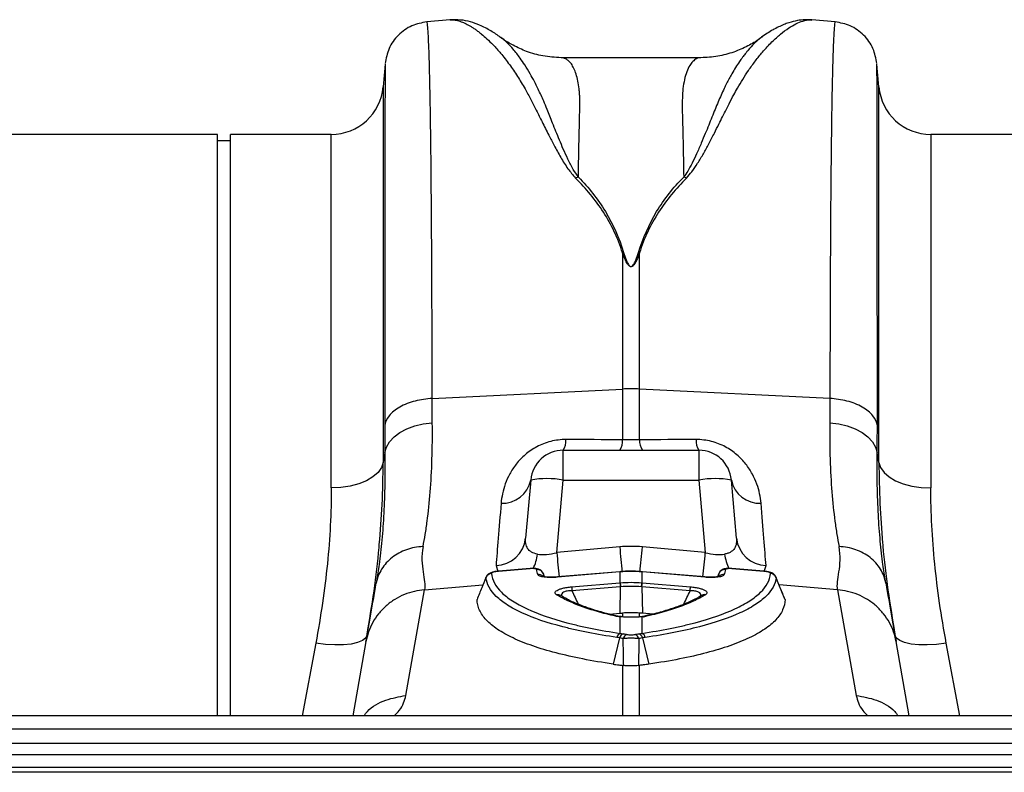
# Model space of a CAD drawing. Units: millimetres. Extents: x -2195 to 8390, y -5653 to -2327.
# Drawn here: x -595 to -445, y -3111 to -2997 of the extents above; entities that cross this region are included whole.
import ezdxf

# ---------------------------------------------------------------- set-up
doc = ezdxf.new("R2010")
doc.units = ezdxf.units.MM
doc.layers.add('ACO 07', color=7, linetype='Continuous')
doc.layers.add('ACO 10', color=10, linetype='Continuous')

# ---------------------------------------------------------------- blocks, each defined once
blk = doc.blocks.new('225qggplan')
at = {"layer": 'ACO 10'}
for p, q in [((705.96, 133.4), (702.38, 133.09)), ((764.77, 133.09), (761.17, 133.41)), ((713.65, 130.7), (713.49, 130.81)), ((696.02, 126.63), (695.72, 123.19)), ((744.25, 127.63), (722.88, 127.63)), ((771.43, 123.19), (771.13, 126.63)), ((695.72, 123.19), (695.72, 65.8)), ((771.43, 65.8), (771.43, 123.19)), ((670.39, 115.92), (580.35, 115.92)), ((670.39, 27.11), (670.39, 115.92)), ((687.79, 115.92), (672.38, 115.92)), ((672.38, 27.11), (672.38, 115.92)), ((687.79, 61.92), (687.79, 115.92)), ((869.39, 115.92), (779.36, 115.92)), ((779.36, 115.92), (779.36, 61.92)), ((672.38, 114.93), (670.39, 114.93)), ((732.27, 97.83), (732.27, 77.02)), ((734.87, 77.02), (734.87, 97.83)), ((703.19, 75.58), (732.27, 77.02)), ((732.27, 77.02), (732.27, 69.27)), ((734.87, 69.27), (734.87, 77.02)), ((763.95, 75.58), (734.87, 77.02)), ((695.98, 67.31), (695.72, 65.8)), ((723.21, 63.12), (723.21, 67.66)), ((743.94, 67.66), (723.21, 67.66)), ((743.94, 67.66), (743.94, 63.12)), ((771.43, 65.8), (771.16, 67.31)), ((718.25, 63.12), (717.47, 54.24)), ((722.24, 52.04), (723.21, 63.12)), ((723.21, 63.12), (743.94, 63.12)), ((743.94, 63.12), (744.91, 52.04)), ((749.67, 54.24), (748.89, 63.12)), ((731.84, 52.92), (722.24, 52.04)), ((744.91, 52.04), (735.31, 52.92)), ((712.95, 50.06), (713.25, 49.16)), ((753.9, 49.16), (754.19, 50.06)), ((713.31, 49.2), (713.13, 49.18)), ((718.17, 49.62), (713.31, 49.21)), ((718.17, 49.59), (713.31, 49.18)), ((720.38, 48.35), (720.18, 48.86)), ((720.18, 48.82), (720.27, 48.37)), ((720.37, 48.35), (720.18, 48.82)), ((731.85, 49.12), (722.32, 48.32)), ((731.84, 49.09), (722.32, 48.29)), ((731.93, 49.13), (731.85, 49.12)), ((731.92, 47.44), (731.92, 49.1)), ((735.3, 49.12), (735.22, 49.13)), ((735.22, 49.1), (735.22, 47.44)), ((744.82, 48.32), (735.3, 49.12)), ((744.83, 48.29), (735.3, 49.09)), ((746.97, 48.86), (746.77, 48.35)), ((746.96, 48.82), (746.78, 48.35)), ((753.84, 49.21), (748.97, 49.62)), ((753.84, 49.18), (748.98, 49.59)), ((757.07, 44.92), (755.69, 48.29)), ((694.71, 47.67), (694.66, 47.37)), ((702.02, 46.35), (710.96, 47.11)), ((724.5, 46.81), (731.88, 47.43)), ((731.91, 46.81), (724.54, 46.19)), ((731.91, 46.81), (731.84, 42.77)), ((735.23, 46.81), (735.31, 42.77)), ((742.61, 46.19), (735.23, 46.81)), ((735.27, 47.43), (742.64, 46.81)), ((765.12, 46.35), (756.17, 47.11)), ((772.48, 47.37), (772.43, 47.73)), ((699.18, 30.22), (702.02, 46.35)), ((722.83, 45.49), (722.83, 45.49)), ((722.85, 45.48), (722.83, 45.49)), ((744.3, 45.48), (744.3, 45.48)), ((765.12, 46.35), (767.97, 30.22)), ((730.29, 42.64), (731.84, 42.77)), ((731.92, 39.71), (731.92, 42.23)), ((732.27, 42.81), (732.27, 42.28)), ((734.87, 42.21), (734.87, 42.81)), ((735.22, 42.17), (735.22, 39.71)), ((736.89, 42.64), (735.31, 42.77)), ((735.46, 42.3), (735.31, 42.29)), ((685.43, 38.21), (683.33, 27.11)), ((693.09, 38.46), (691.09, 27.11)), ((731.8, 39.03), (730.84, 35.01)), ((735.34, 39.03), (736.3, 35.01)), ((776.05, 27.11), (774.05, 38.46)), ((783.81, 27.11), (781.72, 38.21)), ((732.27, 34.82), (732.27, 27.11)), ((734.87, 27.11), (734.87, 34.82)), ((2032.08, 27.11), (32.08, 27.11)), ((2032.08, 25.07), (32.08, 25.07)), ((32.08, 22.92), (2032.08, 22.92)), ((2032.08, 21.16), (32.08, 21.16)), ((2032.08, 19.2), (32.08, 19.2)), ((2032.08, 18.49), (32.08, 18.49))]:
    blk.add_line(p, q, dxfattribs=at)
at = {"layer": 'ACO 10', "flags": 128}
for points in [[(695.98, 67.31), (696.22, 68.16), (696.69, 68.97), (697.39, 69.72), (698.28, 70.38), (699.34, 70.94), (700.55, 71.38), (701.85, 71.69), (703.22, 71.85)], [(763.93, 71.85), (765.29, 71.69), (766.6, 71.38), (767.8, 70.94), (768.86, 70.38), (769.76, 69.72), (770.45, 68.97), (770.92, 68.16), (771.16, 67.31)], [(695.72, 65.8), (695.45, 65.02), (694.93, 64.29), (694.15, 63.62), (693.16, 63.03), (691.99, 62.56), (690.67, 62.21), (689.25, 61.99), (687.79, 61.92)], [(771.43, 65.8), (771.69, 65.02), (772.22, 64.29), (772.99, 63.62), (773.98, 63.03), (775.15, 62.56), (776.47, 62.21), (777.89, 61.99), (779.36, 61.92)], [(713.31, 49.18), (713.31, 49.2), (713.31, 49.21)], [(718.17, 49.59), (718.17, 49.62), (718.17, 49.62)], [(722.32, 48.29), (722.32, 48.32), (722.32, 48.32)], [(731.84, 49.09), (731.84, 49.12), (731.85, 49.12)], [(731.93, 49.13), (731.93, 49.13), (731.92, 49.1)], [(735.22, 49.13), (735.22, 49.13), (735.22, 49.1)], [(735.3, 49.12), (735.3, 49.12), (735.3, 49.09)], [(744.82, 48.32), (744.82, 48.32), (744.83, 48.29)], [(748.97, 49.62), (748.97, 49.62), (748.98, 49.59)], [(753.84, 49.21), (753.84, 49.2), (753.84, 49.18)], [(732.09, 42.26), (732.02, 42.26), (731.92, 42.23)], [(693.26, 39.45), (693.04, 39), (692.54, 38.61), (691.79, 38.3), (690.82, 38.08), (689.65, 37.96), (688.33, 37.94), (686.9, 38.02), (685.43, 38.21)], [(781.72, 38.21), (780.24, 38.02), (778.82, 37.94), (777.5, 37.96), (776.33, 38.08), (775.35, 38.3), (774.6, 38.61), (774.1, 39), (773.88, 39.45)]]:
    blk.add_lwpolyline(points, dxfattribs=at)
at = {"layer": 'ACO 10'}
for centre, radius, start, end in [((687.79, 123.88), 7.96, 270, 355), ((779.36, 123.88), 7.96, 185, 270), ((733.57, 50.79), 26.26, 87.1604, 92.8396), ((721.03, 69.12), 2.61, 326.2352, 4.3286), ((729.76, 69.09), 2.52, 325.5988, 4.2893), ((737.39, 69.09), 2.52, 175.7107, 214.4012), ((746.11, 69.12), 2.61, 175.6714, 213.7648), ((723.21, 62.69), 4.98, 90, 175), ((743.94, 62.69), 4.98, 5, 90), ((720.73, 48.78), 14.56, 80.1973, 99.8027), ((746.42, 48.78), 14.56, 80.1973, 99.8027), ((713.96, 63.95), 4.37, 266.8789, 348.9893), ((753.18, 63.95), 4.37, 191.0107, 273.1211), ((712.77, 54.79), 4.74, 272.2309, 353.2981), ((754.38, 54.79), 4.74, 186.7019, 267.7691), ((1036.21, 80.6), 305.62, 185.1961, 185.9231), ((431.35, 80.56), 305.21, 354.0756, 354.8042), ((711.91, 52.75), 7.43, 334.7911, 352.7524), ((1080.42, 84.91), 359.69, 185.244, 185.8355), ((386.73, 84.91), 359.69, 354.1645, 354.756), ((755.24, 52.75), 7.43, 187.2477, 205.2074), ((712.34, 47.86), 0.999, 94.864, 158.0065), ((719.26, 48.46), 0.989, 21.4792, 95.815), ((719.45, 47.7), 0.987, 46.1729, 96.3707), ((747.88, 48.46), 0.989, 84.185, 158.5208), ((747.69, 47.7), 0.986, 83.6229, 134.6683), ((754.81, 47.86), 0.999, 21.9935, 85.136), ((735.95, 47.18), 11.45, 181.8327, 184.9471), ((743.33, 47.8), 11.45, 181.8327, 184.9471), ((744.31, 47.89), 12.39, 182.0843, 184.963), ((722.83, 47.89), 12.39, 355.037, 357.9157), ((723.82, 47.8), 11.45, 355.0529, 358.1673), ((731.19, 47.18), 11.45, 355.0529, 358.1673), ((722.37, 44.74), 0.878, 57.989, 99.9875), ((744.78, 44.75), 0.876, 79.9572, 122.1243), ((731.36, 41.73), 0.625, 76.1633, 105.8051), ((732.3, 38.85), 0.942, 113.5857, 165.138), ((732.72, 38.77), 0.948, 112.5253, 164.5609), ((733.29, 38.66), 0.953, 111.6394, 164.1015), ((733.85, 38.66), 0.953, 15.8985, 68.3606), ((734.43, 38.77), 0.948, 15.4391, 67.4747), ((734.84, 38.85), 0.942, 14.862, 66.4143)]:
    blk.add_arc(centre, radius, start, end, dxfattribs=at)
for centre, major_axis, ratio, start_param, end_param in [((733.57, 32.03), (0, 20.97), 0.94913, 6.195919, 6.370452), ((722.54, 55.04), (5.01, 2.11), 0.506706, 3.813636, 4.443401), ((744.61, 55.04), (5.01, -2.11), 0.506706, 4.981377, 5.611142)]:
    blk.add_ellipse(centre, major_axis=major_axis, ratio=ratio, start_param=start_param, end_param=end_param, dxfattribs=at)
for points, knots in [([(702.38, 133.09), (701.6, 132.95), (700, 132.64), (697.95, 131.17), (696.48, 129.12), (696.17, 127.52), (696.03, 126.74)], [0, 0, 0, 0, 0.242232, 0.500006, 0.757777, 1, 1, 1, 1]), ([(703.19, 75.58), (703.19, 78.15), (703.19, 83.38), (703.17, 90.79), (703.14, 97.94), (703.09, 104.98), (703.03, 111.76), (702.98, 116.3), (702.94, 118.95), (702.92, 120.04), (702.9, 121.11), (702.88, 122.13), (702.86, 123.12), (702.84, 124.06), (702.82, 124.97), (702.79, 126.36), (702.74, 128.18), (702.66, 130.18), (702.57, 131.85), (702.48, 132.79), (702.41, 133.18), (702.38, 133.08), (702.38, 133.07)], [0, 0, 0, 0, 0.073851, 0.150033, 0.228543, 0.309382, 0.402679, 0.498894, 0.518143, 0.537505, 0.55698, 0.576567, 0.596266, 0.616078, 0.636003, 0.656041, 0.712866, 0.776879, 0.848077, 0.92646, 0.994343, 1, 1, 1, 1]), ([(713.66, 130.73), (713.42, 130.9), (712.94, 131.25), (712.17, 131.73), (711.34, 132.19), (710.28, 132.69), (709.02, 133.13), (707.52, 133.45), (706.43, 133.42), (705.88, 133.4)], [0, 0, 0, 0, 0.104554, 0.21438, 0.326362, 0.44012, 0.612427, 0.80337, 1, 1, 1, 1]), ([(705.96, 133.39), (706, 133.4), (706.23, 133.44), (706.72, 133.39), (707.42, 133.22), (708.05, 132.97), (708.56, 132.72), (708.95, 132.5), (709.37, 132.24), (709.81, 131.95), (710.26, 131.61), (710.84, 131.15), (711.59, 130.5), (712.56, 129.55), (713.72, 128.26), (714.96, 126.67), (716.21, 124.84), (717.3, 123.04), (718.26, 121.29), (719.1, 119.6), (720.01, 117.78), (720.91, 115.98), (721.85, 114.16), (722.81, 112.45), (723.81, 110.75), (724.69, 109.71), (725.09, 109.24)], [0, 0, 0, 0, 0.010457, 0.060553, 0.111998, 0.160373, 0.183454, 0.207232, 0.231706, 0.256879, 0.282752, 0.309326, 0.35277, 0.404141, 0.463456, 0.533349, 0.597349, 0.658419, 0.706422, 0.752024, 0.798326, 0.848434, 0.885652, 0.928044, 0.967361, 1, 1, 1, 1]), ([(742.04, 109.25), (742.32, 109.57), (742.98, 110.31), (743.8, 111.57), (744.65, 112.99), (745.49, 114.54), (746.26, 116.05), (746.95, 117.42), (747.56, 118.63), (748.08, 119.67), (748.65, 120.81), (749.21, 121.88), (749.9, 123.12), (750.64, 124.37), (751.56, 125.78), (752.57, 127.17), (753.53, 128.37), (754.38, 129.31), (755.08, 130.04), (755.76, 130.68), (756.62, 131.43), (757.64, 132.19), (758.79, 132.86), (759.86, 133.27), (760.66, 133.45), (761.06, 133.39), (761.17, 133.37)], [0, 0, 0, 0, 0.022572, 0.051567, 0.085058, 0.119774, 0.159498, 0.19311, 0.221757, 0.25271, 0.275739, 0.314931, 0.344517, 0.387209, 0.433129, 0.488615, 0.544077, 0.5827, 0.619963, 0.655868, 0.690418, 0.761345, 0.827788, 0.897153, 0.970234, 1, 1, 1, 1]), ([(761.19, 133.4), (760.85, 133.42), (760.08, 133.46), (758.9, 133.31), (757.84, 133.04), (756.89, 132.69), (756.05, 132.32), (755.22, 131.88), (754.36, 131.36), (753.79, 130.95), (753.5, 130.74)], [0, 0, 0, 0, 0.118118, 0.2589856, 0.4238543, 0.527476, 0.6303759, 0.743078, 0.8662884, 1, 1, 1, 1]), ([(764.77, 133.07), (764.76, 133.08), (764.73, 133.18), (764.67, 132.84), (764.59, 132.11), (764.53, 131.01), (764.48, 129.95), (764.44, 129.15), (764.43, 128.7), (764.41, 128.24), (764.4, 127.77), (764.38, 127.29), (764.37, 126.81), (764.35, 126.32), (764.31, 124.75), (764.25, 121.76), (764.17, 116.71), (764.1, 110.99), (764.05, 104.7), (764.01, 97.94), (763.97, 90.79), (763.96, 83.38), (763.95, 78.15), (763.95, 75.58)], [0, 0, 0, 0, 0.005655, 0.0735383, 0.1327497, 0.1879555, 0.2391548, 0.2534773, 0.2674517, 0.2810782, 0.2943567, 0.3072871, 0.3198695, 0.3321038, 0.3439901, 0.4341346, 0.5219542, 0.607448, 0.6906151, 0.7714546, 0.8499657, 0.9261477, 1, 1, 1, 1]), ([(771.12, 126.74), (770.97, 127.52), (770.67, 129.12), (769.19, 131.17), (767.15, 132.64), (765.54, 132.95), (764.76, 133.09)], [0, 0, 0, 0, 0.242223, 0.499994, 0.757768, 1, 1, 1, 1]), ([(753.67, 130.84), (753.49, 130.71), (753.06, 130.43), (752.32, 129.74), (751.71, 129.08), (751.34, 128.64), (751.23, 128.5), (751.12, 128.37), (750.97, 128.19), (750.79, 127.96), (750.51, 127.58), (750.08, 126.98), (749.54, 126.14), (749.01, 125.27), (748.55, 124.44), (748.16, 123.69), (747.6, 122.54), (746.86, 120.88), (745.94, 118.59), (745.08, 116.44), (744.29, 114.54), (743.63, 113.02), (742.94, 111.59), (742.31, 110.4), (741.82, 109.71), (741.61, 109.41)], [0, 0, 0, 0, 0.053504, 0.124611, 0.203968, 0.216823, 0.223429, 0.233041, 0.245672, 0.26133, 0.280026, 0.320974, 0.371644, 0.423335, 0.459135, 0.494184, 0.528474, 0.613335, 0.701988, 0.789198, 0.838115, 0.890822, 0.93534, 0.971703, 1, 1, 1, 1]), ([(753.64, 130.87), (753.5, 130.75), (752.8, 130.19), (751.34, 129.35), (749.21, 128.41), (746.78, 127.76), (745.11, 127.67), (744.25, 127.63)], [0, 0, 0, 0, 0.051133, 0.251355, 0.479928, 0.731606, 1, 1, 1, 1]), ([(725.52, 109.4), (725.26, 109.79), (724.63, 110.69), (723.92, 112.14), (723.24, 113.64), (722.64, 115.05), (722.1, 116.36), (721.61, 117.58), (721.15, 118.7), (720.7, 119.83), (720.27, 120.89), (719.82, 121.92), (719.35, 122.93), (718.8, 124.04), (718.12, 125.29), (717.39, 126.49), (716.7, 127.5), (716.1, 128.29), (715.46, 129.06), (714.76, 129.79), (714.12, 130.4), (713.78, 130.62), (713.65, 130.7)], [0, 0, 0, 0, 0.036735, 0.085964, 0.135551, 0.180895, 0.224853, 0.269698, 0.30931, 0.34828, 0.397316, 0.435414, 0.475633, 0.529884, 0.587574, 0.661719, 0.72494, 0.771848, 0.821776, 0.896322, 0.963392, 1, 1, 1, 1]), ([(722.88, 127.63), (721.96, 127.68), (720.22, 127.78), (717.73, 128.48), (715.69, 129.42), (714.39, 130.18), (713.78, 130.65), (713.68, 130.73)], [0, 0, 0, 0, 0.296059, 0.561245, 0.786454, 0.964901, 1, 1, 1, 1]), ([(696.03, 126.63), (696.03, 126.64), (696.02, 126.64), (696.01, 125.7), (696.01, 124.3), (696, 123.09), (696, 122.44), (696, 121.74), (695.99, 121), (695.99, 120.22), (695.99, 118.5), (695.98, 115.52), (695.98, 110.77), (695.97, 105.38), (695.96, 99.43), (695.96, 93), (695.96, 86.16), (695.96, 79.03), (695.96, 73.97), (695.96, 71.47)], [0, 0, 0, 0, 0.041578, 0.131703, 0.217816, 0.239713, 0.261336, 0.282685, 0.30376, 0.324561, 0.345089, 0.433219, 0.51954, 0.60406, 0.686791, 0.767741, 0.846921, 0.924338, 1, 1, 1, 1]), ([(725.54, 109.39), (725.55, 110.04), (725.56, 111.33), (725.59, 113.15), (725.63, 114.88), (725.67, 116.71), (725.7, 118.2), (725.73, 119.31), (725.75, 119.85), (725.76, 120.27), (725.76, 120.7), (725.76, 121.24), (725.73, 121.81), (725.69, 122.36), (725.62, 123.14), (725.46, 124.1), (725.2, 125.15), (724.86, 126.02), (724.54, 126.57), (724.28, 126.9), (724.09, 127.11), (723.88, 127.28), (723.65, 127.43), (723.41, 127.54), (723.16, 127.61), (722.98, 127.64), (722.88, 127.63), (722.88, 127.63)], [0, 0, 0, 0, 0.055433, 0.110924, 0.166474, 0.222083, 0.299288, 0.33239, 0.354995, 0.367104, 0.38537, 0.412177, 0.439219, 0.466499, 0.494017, 0.56113, 0.631066, 0.703843, 0.772638, 0.801064, 0.830782, 0.861793, 0.894097, 0.927695, 0.962587, 0.998774, 1, 1, 1, 1]), ([(744.25, 127.63), (744.25, 127.63), (744.02, 127.65), (743.59, 127.52), (743.01, 127.1), (742.5, 126.43), (742.06, 125.52), (741.72, 124.32), (741.42, 122.58), (741.35, 119.67), (741.53, 115.27), (741.58, 111.26), (741.61, 109.4)], [0, 0, 0, 0, 0.000174, 0.093175, 0.177821, 0.254121, 0.342578, 0.426321, 0.505379, 0.646141, 0.836088, 1, 1, 1, 1]), ([(771.19, 71.47), (771.19, 73.97), (771.19, 79.03), (771.19, 86.16), (771.18, 93), (771.18, 99.69), (771.17, 106.09), (771.17, 110.52), (771.17, 113.24), (771.16, 114.6), (771.16, 115.89), (771.16, 117.13), (771.16, 118.3), (771.15, 120.04), (771.15, 122.15), (771.14, 124.29), (771.13, 125.82), (771.12, 126.64), (771.12, 126.64), (771.12, 126.63)], [0, 0, 0, 0, 0.075661, 0.153076, 0.232254, 0.313204, 0.405975, 0.500992, 0.526258, 0.551681, 0.577258, 0.602992, 0.628882, 0.654929, 0.726019, 0.800292, 0.877756, 0.958421, 1, 1, 1, 1]), ([(732.27, 97.83), (731.59, 100.04), (730.58, 102.13), (728.13, 105.93), (726.69, 107.65), (725.11, 109.25)], [0, 0, 0, 0, 0.5, 0.5, 1, 1, 1, 1]), ([(725.54, 109.4), (727.13, 107.8), (728.5, 106.04), (730.82, 102.19), (731.77, 100.07), (732.44, 97.86)], [0, 0, 0, 0, 0.5, 0.5, 1, 1, 1, 1]), ([(734.7, 97.86), (735.38, 100.07), (736.32, 102.19), (738.64, 106.04), (740.02, 107.8), (741.61, 109.4)], [0, 0, 0, 0, 0.5, 0.5, 1, 1, 1, 1]), ([(742.04, 109.25), (740.45, 107.65), (739.01, 105.93), (736.56, 102.13), (735.55, 100.04), (734.87, 97.83)], [0, 0, 0, 0, 0.5, 0.5, 1, 1, 1, 1]), ([(734.87, 97.83), (734.74, 97.46), (734.59, 97.08), (734.33, 96.51), (734.24, 96.32), (734.06, 96.05), (733.99, 95.95), (733.86, 95.83), (733.82, 95.79), (733.7, 95.72), (733.62, 95.7), (733.47, 95.71), (733.4, 95.74), (733.3, 95.81), (733.25, 95.85), (733.13, 95.98), (733.07, 96.07), (732.89, 96.34), (732.8, 96.53), (732.55, 97.09), (732.4, 97.46), (732.27, 97.83)], [0, 0, 0, 0, 0.25, 0.25, 0.375, 0.375, 0.4375, 0.4375, 0.46875, 0.46875, 0.5, 0.5, 0.53125, 0.53125, 0.5625, 0.5625, 0.625, 0.625, 0.75, 0.75, 1, 1, 1, 1]), ([(732.44, 97.86), (732.56, 97.49), (732.68, 97.11), (732.9, 96.55), (732.98, 96.37), (733.14, 96.09), (733.19, 96), (733.29, 95.87), (733.33, 95.83), (733.43, 95.76), (733.48, 95.73), (733.62, 95.72), (733.68, 95.74), (733.78, 95.81), (733.83, 95.85), (733.94, 95.97), (733.99, 96.07), (734.15, 96.34), (734.23, 96.53), (734.46, 97.1), (734.58, 97.48), (734.7, 97.86)], [0, 0, 0, 0, 0.25, 0.25, 0.375, 0.375, 0.4375, 0.4375, 0.46875, 0.46875, 0.5, 0.5, 0.53125, 0.53125, 0.5625, 0.5625, 0.625, 0.625, 0.75, 0.75, 1, 1, 1, 1]), ([(703.19, 75.58), (702.34, 75.53), (701.45, 75.41), (700.18, 75.08), (699.76, 74.95), (698.97, 74.64), (698.6, 74.46), (697.92, 74.08), (697.61, 73.86), (697.06, 73.42), (696.83, 73.18), (696.25, 72.46), (696.03, 71.95), (695.96, 71.47)], [0, 0, 0, 0, 0.25, 0.25, 0.375, 0.375, 0.5, 0.5, 0.625, 0.625, 0.75, 0.75, 1, 1, 1, 1]), ([(771.19, 71.47), (771.11, 71.95), (770.89, 72.46), (770.32, 73.18), (770.08, 73.42), (769.54, 73.86), (769.23, 74.08), (768.55, 74.46), (768.17, 74.64), (767.38, 74.95), (766.97, 75.08), (765.69, 75.41), (764.8, 75.53), (763.95, 75.58)], [0, 0, 0, 0, 0.25, 0.25, 0.375, 0.375, 0.5, 0.5, 0.625, 0.625, 0.75, 0.75, 1, 1, 1, 1]), ([(701.81, 52.96), (701.92, 53.55), (702.03, 54.18), (702.25, 55.47), (702.35, 56.15), (702.62, 58.24), (702.78, 59.73), (703.15, 64.46), (703.27, 67.97), (703.22, 71.85)], [0, 0, 0, 0, 0.125, 0.125, 0.25, 0.25, 0.5, 0.5, 1, 1, 1, 1]), ([(763.93, 71.85), (763.88, 67.97), (763.99, 64.46), (764.36, 59.73), (764.52, 58.24), (764.8, 56.15), (764.9, 55.47), (765.11, 54.18), (765.22, 53.55), (765.34, 52.96)], [0, 0, 0, 0, 0.5, 0.5, 0.75, 0.75, 0.875, 0.875, 1, 1, 1, 1]), ([(723.64, 69.31), (723.25, 69.31), (722.85, 69.29), (722.07, 69.19), (721.68, 69.12), (720.55, 68.83), (719.85, 68.55), (718.86, 68.02), (718.54, 67.83), (717.96, 67.43), (717.68, 67.21), (717.16, 66.77), (716.91, 66.53), (716.45, 66.06), (716.24, 65.81), (715.66, 65.07), (715.33, 64.56), (714.77, 63.54), (714.54, 63.03), (714, 61.52), (713.8, 60.54), (713.73, 59.6)], [0, 0, 0, 0, 0.0625, 0.0625, 0.125, 0.125, 0.25, 0.25, 0.3125, 0.3125, 0.375, 0.375, 0.4375, 0.4375, 0.5, 0.5, 0.625, 0.625, 0.75, 0.75, 1, 1, 1, 1]), ([(753.42, 59.6), (753.34, 60.54), (753.15, 61.52), (752.6, 63.02), (752.38, 63.53), (751.82, 64.56), (751.49, 65.07), (750.9, 65.81), (750.69, 66.05), (750.24, 66.53), (749.99, 66.76), (749.47, 67.21), (749.2, 67.42), (748.61, 67.83), (748.3, 68.02), (747.31, 68.55), (746.6, 68.83), (745.46, 69.12), (745.07, 69.19), (744.29, 69.29), (743.9, 69.31), (743.51, 69.31)], [0, 0, 0, 0, 0.25, 0.25, 0.375, 0.375, 0.5, 0.5, 0.5625, 0.5625, 0.625, 0.625, 0.6875, 0.6875, 0.75, 0.75, 0.875, 0.875, 0.9375, 0.9375, 1, 1, 1, 1]), ([(695.98, 67.31), (695.99, 65.69), (696, 62.45), (695.83, 57.99), (695.54, 53.87), (695.15, 50.4), (694.84, 48.51), (694.71, 47.67)], [0, 0, 0, 0, 0.204676, 0.410874, 0.621793, 0.834306, 1, 1, 1, 1]), ([(772.43, 47.73), (772.3, 48.54), (772, 50.38), (771.62, 53.75), (771.32, 57.8), (771.15, 62.29), (771.16, 65.63), (771.16, 67.31)], [0, 0, 0, 0, 0.1626326, 0.3681386, 0.575093, 0.7867169, 1, 1, 1, 1]), ([(695.12, 53.28), (695.29, 55.33), (695.64, 59.59), (695.69, 63.67), (695.72, 65.8)], [0, 0, 0, 0, 0.480173, 1, 1, 1, 1]), ([(771.43, 65.8), (771.45, 63.72), (771.5, 59.71), (771.84, 55.53), (772, 53.51)], [0, 0, 0, 0, 0.517099, 1, 1, 1, 1]), ([(687.79, 61.92), (687.79, 58.15), (687.59, 54.29), (686.79, 46.39), (686.2, 42.35), (685.43, 38.21)], [0, 0, 0, 0, 0.5, 0.5, 1, 1, 1, 1]), ([(781.72, 38.21), (780.94, 42.35), (780.35, 46.39), (779.56, 54.29), (779.36, 58.15), (779.36, 61.92)], [0, 0, 0, 0, 0.5, 0.5, 1, 1, 1, 1]), ([(713.73, 59.6), (713.57, 57.63), (713.42, 55.84), (713.16, 52.65), (713.05, 51.25), (712.95, 50.06)], [0, 0, 0, 0, 0.5, 0.5, 1, 1, 1, 1]), ([(754.19, 50.06), (754.1, 51.25), (753.98, 52.65), (753.72, 55.84), (753.58, 57.63), (753.42, 59.6)], [0, 0, 0, 0, 0.5, 0.5, 1, 1, 1, 1]), ([(719.28, 51.81), (718.92, 51.87), (718.62, 51.98), (718.23, 52.21), (718.12, 52.29), (717.93, 52.48), (717.85, 52.58), (717.64, 52.9), (717.55, 53.15), (717.45, 53.67), (717.45, 53.95), (717.47, 54.24)], [0, 0, 0, 0, 0.25, 0.25, 0.375, 0.375, 0.5, 0.5, 0.75, 0.75, 1, 1, 1, 1]), ([(749.67, 54.24), (749.7, 53.95), (749.69, 53.67), (749.6, 53.15), (749.51, 52.9), (749.3, 52.58), (749.22, 52.48), (749.02, 52.29), (748.91, 52.21), (748.66, 52.06), (748.52, 51.99), (748.21, 51.89), (748.04, 51.84), (747.86, 51.81)], [0, 0, 0, 0, 0.25, 0.25, 0.5, 0.5, 0.625, 0.625, 0.75, 0.75, 0.875, 0.875, 1, 1, 1, 1]), ([(693.26, 39.45), (693.63, 41.7), (694.36, 46.2), (694.94, 50.8), (695.11, 53.12), (695.12, 53.28)], [0, 0, 0, 0, 0.481325, 0.96479, 1, 1, 1, 1]), ([(701.81, 52.96), (700.93, 52.93), (700.07, 52.77), (698.46, 52.2), (697.72, 51.8), (696.44, 50.8), (695.9, 50.19), (695.07, 48.86), (694.8, 48.13), (694.66, 47.37)], [0, 0, 0, 0, 0.25, 0.25, 0.5, 0.5, 0.75, 0.75, 1, 1, 1, 1]), ([(701.81, 52.96), (701.52, 51.48), (701.65, 50.2), (701.98, 48.01), (702.17, 47.1), (702.02, 46.35)], [0, 0, 0, 0, 0.5, 0.5, 1, 1, 1, 1]), ([(765.12, 46.35), (764.97, 47.1), (765.17, 48.01), (765.49, 50.2), (765.63, 51.48), (765.34, 52.96)], [0, 0, 0, 0, 0.5, 0.5, 1, 1, 1, 1]), ([(772.48, 47.37), (772.35, 48.13), (772.07, 48.86), (771.25, 50.19), (770.71, 50.8), (769.43, 51.8), (768.68, 52.2), (767.08, 52.77), (766.21, 52.93), (765.34, 52.96)], [0, 0, 0, 0, 0.25, 0.25, 0.5, 0.5, 0.75, 0.75, 1, 1, 1, 1]), ([(772, 53.51), (772.01, 53.36), (772.18, 51.02), (772.76, 46.33), (773.51, 41.75), (773.88, 39.45)], [0, 0, 0, 0, 0.033501, 0.515625, 1, 1, 1, 1]), ([(720.16, 48.85), (720.15, 48.9), (720.1, 49.05), (719.92, 49.25), (719.68, 49.43), (719.38, 49.55), (718.99, 49.63), (718.56, 49.65), (718.26, 49.62), (718.17, 49.61)], [0, 0, 0, 0, 0.060597, 0.195665, 0.319304, 0.450225, 0.636827, 0.897604, 1, 1, 1, 1]), ([(748.52, 49.63), (748.44, 49.63), (748.11, 49.63), (747.73, 49.56), (747.33, 49.35), (747.07, 49.11), (747, 48.9), (746.97, 48.82)], [0, 0, 0, 0, 0.130419, 0.489512, 0.67931, 0.863752, 1, 1, 1, 1]), ([(748.97, 49.61), (748.93, 49.62), (748.77, 49.64), (748.63, 49.63), (748.52, 49.63)], [0, 0, 0, 0, 0.288114, 1, 1, 1, 1]), ([(711.41, 48.23), (711.2, 47.71), (710.98, 47.19), (710.77, 46.67), (710.53, 46.07), (710.29, 45.48), (710.05, 44.88)], [0.000629287, 0.000629287, 0.000629287, 0.000629287, 0.002420181, 0.002420181, 0.002420181, 0.004474286, 0.004474286, 0.004474286, 0.004474286]), ([(713.13, 49.18), (713, 49.17), (712.64, 49.13), (712.18, 49), (711.76, 48.78), (711.48, 48.48), (711.41, 48.25), (711.38, 48.15)], [0, 0, 0, 0, 0.157288, 0.463264, 0.692999, 0.862094, 1, 1, 1, 1]), ([(731.39, 39.09), (729.86, 39.32), (728.41, 39.56), (726.34, 39.97), (725.68, 40.11), (724.38, 40.4), (723.76, 40.55), (720.75, 41.33), (718.69, 42.03), (716.13, 43.2), (715.36, 43.61), (714.03, 44.46), (713.46, 44.9), (712.06, 46.27), (711.53, 47.22), (711.41, 48.23)], [0, 0, 0, 0, 0.125, 0.125, 0.1875, 0.1875, 0.25, 0.25, 0.5, 0.5, 0.625, 0.625, 0.75, 0.75, 1, 1, 1, 1]), ([(713.31, 49.18), (713.17, 49.17), (713.04, 49.15), (712.79, 49.11), (712.67, 49.08), (712.47, 49.02), (712.38, 48.99), (712.27, 48.92), (712.25, 48.88), (712.25, 48.85)], [0, 0, 0, 0, 0.25, 0.25, 0.5, 0.5, 0.75, 0.75, 1, 1, 1, 1]), ([(712.25, 48.85), (712.36, 47.84), (712.88, 46.89), (714.24, 45.53), (714.8, 45.1), (715.78, 44.46), (716.13, 44.25), (716.88, 43.84), (717.28, 43.64), (719.38, 42.66), (721.41, 41.96), (724.38, 41.18), (725, 41.03), (726.27, 40.73), (726.94, 40.59), (728.98, 40.19), (730.41, 39.94), (731.92, 39.71)], [0, 0, 0, 0, 0.25, 0.25, 0.375, 0.375, 0.4375, 0.4375, 0.5, 0.5, 0.75, 0.75, 0.8125, 0.8125, 0.875, 0.875, 1, 1, 1, 1]), ([(719.16, 49.44), (719.16, 49.51), (719.04, 49.56), (718.77, 49.59), (718.66, 49.6), (718.42, 49.6), (718.3, 49.6), (718.17, 49.59)], [0, 0, 0, 0, 0.5, 0.5, 0.75, 0.75, 1, 1, 1, 1]), ([(722.32, 48.29), (722.13, 48.27), (721.95, 48.26), (721.59, 48.25), (721.42, 48.24), (721.07, 48.24), (720.91, 48.25), (720.59, 48.27), (720.45, 48.28), (720.17, 48.32), (720.05, 48.34), (719.82, 48.39), (719.72, 48.42), (719.56, 48.49), (719.49, 48.52), (719.39, 48.6), (719.36, 48.64), (719.35, 48.68)], [0, 0, 0, 0, 0.125, 0.125, 0.25, 0.25, 0.375, 0.375, 0.5, 0.5, 0.625, 0.625, 0.75, 0.75, 0.875, 0.875, 1, 1, 1, 1]), ([(722.32, 48.32), (722.02, 48.3), (721.42, 48.26), (720.7, 48.3), (720.27, 48.36), (720.09, 48.42), (720.1, 48.41), (720.1, 48.41)], [0, 0, 0, 0, 0.286695, 0.571403, 0.786317, 0.937995, 1, 1, 1, 1]), ([(735.22, 49.12), (735, 49.14), (733.97, 49.23), (732.87, 49.23), (731.99, 49.13), (731.93, 49.12)], [0, 0, 0, 0, 0.1994815, 0.9393386, 1, 1, 1, 1]), ([(735.22, 39.71), (736.73, 39.94), (738.17, 40.19), (740.21, 40.59), (740.87, 40.73), (742.14, 41.03), (742.76, 41.18), (745.73, 41.96), (747.76, 42.66), (749.87, 43.64), (750.26, 43.84), (751.02, 44.25), (751.37, 44.46), (752.35, 45.1), (752.9, 45.53), (754.26, 46.89), (754.78, 47.84), (754.89, 48.85)], [0, 0, 0, 0, 0.125, 0.125, 0.1875, 0.1875, 0.25, 0.25, 0.5, 0.5, 0.5625, 0.5625, 0.625, 0.625, 0.75, 0.75, 1, 1, 1, 1]), ([(755.74, 48.23), (755.62, 47.22), (755.09, 46.27), (753.7, 44.91), (753.14, 44.48), (752.14, 43.84), (751.78, 43.63), (751.02, 43.22), (750.61, 43.02), (748.48, 42.04), (746.41, 41.34), (742.8, 40.4), (741.51, 40.11), (738.74, 39.57), (737.29, 39.32), (735.75, 39.09)], [0, 0, 0, 0, 0.25, 0.25, 0.375, 0.375, 0.4375, 0.4375, 0.5, 0.5, 0.75, 0.75, 0.875, 0.875, 1, 1, 1, 1]), ([(747.05, 48.42), (747.05, 48.42), (747.05, 48.42), (746.91, 48.37), (746.59, 48.31), (746.03, 48.27), (745.39, 48.27), (744.97, 48.31), (744.82, 48.33)], [0, 0, 0, 0, 0.068429, 0.199929, 0.367245, 0.595479, 0.861057, 1, 1, 1, 1]), ([(747.8, 48.68), (747.78, 48.64), (747.75, 48.6), (747.65, 48.52), (747.58, 48.49), (747.42, 48.42), (747.32, 48.39), (747.1, 48.34), (746.97, 48.32), (746.7, 48.28), (746.55, 48.27), (746.24, 48.25), (746.07, 48.24), (745.73, 48.24), (745.55, 48.25), (745.19, 48.26), (745.01, 48.27), (744.83, 48.29)], [0, 0, 0, 0, 0.125, 0.125, 0.25, 0.25, 0.375, 0.375, 0.5, 0.5, 0.625, 0.625, 0.75, 0.75, 0.875, 0.875, 1, 1, 1, 1]), ([(746.86, 48.37), (746.88, 48.42), (746.93, 48.57), (746.95, 48.73), (746.96, 48.82)], [0, 0, 0, 0, 0.379416, 1, 1, 1, 1]), ([(748.98, 49.59), (748.85, 49.6), (748.72, 49.6), (748.49, 49.6), (748.38, 49.59), (748.1, 49.56), (747.99, 49.51), (747.98, 49.44)], [0, 0, 0, 0, 0.25, 0.25, 0.5, 0.5, 1, 1, 1, 1]), ([(754.45, 49.11), (754.41, 49.12), (754.22, 49.17), (754, 49.19), (753.84, 49.2)], [0, 0, 0, 0, 0.243791, 1, 1, 1, 1]), ([(754.89, 48.85), (754.9, 48.88), (754.87, 48.92), (754.76, 48.99), (754.68, 49.02), (754.48, 49.08), (754.36, 49.11), (754.11, 49.15), (753.97, 49.17), (753.84, 49.18)], [0, 0, 0, 0, 0.25, 0.25, 0.5, 0.5, 0.75, 0.75, 1, 1, 1, 1]), ([(755.71, 48.3), (755.69, 48.35), (755.63, 48.51), (755.45, 48.7), (755.2, 48.88), (754.89, 49.02), (754.62, 49.08), (754.45, 49.11)], [0, 0, 0, 0, 0.111177, 0.290965, 0.473313, 0.691519, 1, 1, 1, 1]), ([(757.1, 44.88), (756.86, 45.48), (756.61, 46.07), (756.37, 46.67), (756.16, 47.19), (755.95, 47.71), (755.74, 48.23)], [0, 0, 0, 0, 0.002054107, 0.002054107, 0.002054107, 0.003845003, 0.003845003, 0.003845003, 0.003845003]), ([(693.09, 38.46), (693.24, 39.31), (693.49, 40.73), (694.06, 43.95), (694.37, 45.74), (694.66, 47.37)], [0, 0, 0, 0, 0.5, 0.5, 1, 1, 1, 1]), ([(722.21, 45.61), (722.06, 45.7), (721.98, 45.81), (721.98, 45.98), (722, 46.04), (722.1, 46.15), (722.17, 46.22), (722.36, 46.34), (722.49, 46.39), (722.79, 46.51), (722.97, 46.56), (723.26, 46.63), (723.37, 46.65), (723.58, 46.69), (723.69, 46.71), (724.03, 46.76), (724.27, 46.79), (724.5, 46.81)], [0, 0, 0, 0, 0.25, 0.25, 0.375, 0.375, 0.5, 0.5, 0.625, 0.625, 0.75, 0.75, 0.8125, 0.8125, 0.875, 0.875, 1, 1, 1, 1]), ([(731.96, 46.82), (731.95, 46.82), (731.93, 46.81), (731.91, 46.81), (731.91, 46.81), (731.91, 46.81), (731.91, 46.81)], [0, 0, 0, 0, 0.00004829368, 0.00004829368, 0.00004829368, 0.00004835368, 0.00004835368, 0.00004835368, 0.00004835368]), ([(735.23, 46.81), (735.23, 46.81), (735.23, 46.81), (735.23, 46.81), (735.21, 46.81), (735.2, 46.82), (735.18, 46.82)], [-0.00000006, -0.00000006, -0.00000006, -0.00000006, 0, 0, 0, 0.00004829368, 0.00004829368, 0.00004829368, 0.00004829368]), ([(742.64, 46.81), (742.88, 46.79), (743.11, 46.76), (743.45, 46.71), (743.56, 46.69), (743.78, 46.65), (743.88, 46.63), (744.18, 46.56), (744.35, 46.51), (744.66, 46.39), (744.78, 46.34), (744.98, 46.22), (745.05, 46.15), (745.14, 46.04), (745.16, 45.98), (745.16, 45.81), (745.08, 45.7), (744.93, 45.61)], [0, 0, 0, 0, 0.125, 0.125, 0.1875, 0.1875, 0.25, 0.25, 0.375, 0.375, 0.5, 0.5, 0.625, 0.625, 0.75, 0.75, 1, 1, 1, 1]), ([(772.48, 47.37), (772.77, 45.74), (773.09, 43.95), (773.65, 40.73), (773.9, 39.31), (774.05, 38.46)], [0, 0, 0, 0, 0.5, 0.5, 1, 1, 1, 1]), ([(702.02, 46.35), (701.01, 46.28), (699.96, 46.05), (698.45, 45.43), (697.96, 45.18), (697.02, 44.6), (696.57, 44.27), (695.74, 43.53), (695.36, 43.13), (694.67, 42.28), (694.37, 41.82), (693.6, 40.42), (693.26, 39.43), (693.09, 38.46)], [0, 0, 0, 0, 0.25, 0.25, 0.375, 0.375, 0.5, 0.5, 0.625, 0.625, 0.75, 0.75, 1, 1, 1, 1]), ([(731.19, 42.33), (730.22, 42.55), (729.3, 42.79), (727.57, 43.29), (726.76, 43.55), (725.26, 44.1), (724.57, 44.38), (723.3, 44.98), (722.73, 45.29), (722.21, 45.61)], [0, 0, 0, 0, 0.25, 0.25, 0.5, 0.5, 0.75, 0.75, 1, 1, 1, 1]), ([(731.52, 42.34), (730.86, 42.5), (729.35, 42.85), (727.31, 43.47), (725.39, 44.18), (723.89, 44.85), (723.17, 45.3), (722.86, 45.49)], [0, 0, 0, 0, 0.175208, 0.400201, 0.62101, 0.839981, 1, 1, 1, 1]), ([(724.54, 46.19), (724.3, 46.2), (724.05, 46.2), (723.72, 46.15), (723.62, 46.13), (723.43, 46.07), (723.34, 46.04), (723.13, 45.93), (723.04, 45.84), (722.93, 45.65), (722.92, 45.56), (722.93, 45.46)], [0, 0, 0, 0, 0.25, 0.25, 0.375, 0.375, 0.5, 0.5, 0.75, 0.75, 1, 1, 1, 1]), ([(724.54, 46.19), (724.7, 45.85), (725.02, 45.17), (725.35, 44.49), (725.51, 44.16)], [0, 0, 0, 0, 0.502163, 1, 1, 1, 1]), ([(744.93, 45.61), (744.39, 45.27), (743.77, 44.94), (742.41, 44.31), (741.66, 44.01), (740.03, 43.43), (739.16, 43.16), (737.75, 42.77), (737.26, 42.64), (736.51, 42.46), (736.25, 42.4), (735.74, 42.28), (735.48, 42.23), (735.22, 42.17)], [0, 0, 0, 0, 0.25, 0.25, 0.5, 0.5, 0.75, 0.75, 0.875, 0.875, 0.9375, 0.9375, 1, 1, 1, 1]), ([(744.31, 45.49), (744.29, 45.48), (743.87, 45.2), (742.86, 44.67), (741.16, 43.94), (739.16, 43.26), (737.24, 42.71), (735.92, 42.41), (735.44, 42.3)], [0, 0, 0, 0, 0.012665, 0.230511, 0.444345, 0.659862, 0.876151, 1, 1, 1, 1]), ([(741.64, 44.17), (741.8, 44.5), (742.12, 45.17), (742.44, 45.85), (742.61, 46.19)], [0, 0, 0, 0, 0.4936879, 1, 1, 1, 1]), ([(744.21, 45.46), (744.23, 45.56), (744.21, 45.65), (744.11, 45.84), (744.02, 45.93), (743.8, 46.04), (743.72, 46.07), (743.53, 46.13), (743.42, 46.15), (743.09, 46.2), (742.85, 46.2), (742.61, 46.19)], [0, 0, 0, 0, 0.25, 0.25, 0.5, 0.5, 0.625, 0.625, 0.75, 0.75, 1, 1, 1, 1]), ([(774.05, 38.46), (773.88, 39.43), (773.55, 40.42), (772.77, 41.82), (772.47, 42.28), (771.79, 43.13), (771.41, 43.53), (770.58, 44.27), (770.13, 44.6), (769.19, 45.18), (768.69, 45.43), (767.18, 46.05), (766.13, 46.28), (765.12, 46.35)], [0, 0, 0, 0, 0.25, 0.25, 0.375, 0.375, 0.5, 0.5, 0.625, 0.625, 0.75, 0.75, 1, 1, 1, 1]), ([(730.84, 35.01), (729.21, 35.25), (727.66, 35.51), (724.76, 36.08), (723.39, 36.39), (720.84, 37.05), (719.65, 37.41), (718, 37.98), (717.48, 38.18), (716.47, 38.59), (716, 38.79), (714.65, 39.43), (713.87, 39.87), (712.51, 40.78), (711.94, 41.26), (711.02, 42.24), (710.67, 42.75), (710.31, 43.53), (710.22, 43.8), (710.09, 44.33), (710.05, 44.6), (710.05, 44.88)], [0, 0, 0, 0, 0.125, 0.125, 0.25, 0.25, 0.375, 0.375, 0.4375, 0.4375, 0.5, 0.5, 0.625, 0.625, 0.75, 0.75, 0.875, 0.875, 0.9375, 0.9375, 1, 1, 1, 1]), ([(757.1, 44.88), (757.08, 44.33), (756.96, 43.8), (756.49, 42.77), (756.14, 42.26), (755.23, 41.29), (754.66, 40.81), (753.64, 40.12), (753.28, 39.89), (752.48, 39.44), (752.06, 39.23), (750.72, 38.59), (749.73, 38.19), (747.56, 37.43), (746.38, 37.08), (743.82, 36.4), (742.45, 36.09), (739.5, 35.51), (737.94, 35.25), (736.3, 35.01)], [0, 0, 0, 0, 0.125, 0.125, 0.25, 0.25, 0.375, 0.375, 0.4375, 0.4375, 0.5, 0.5, 0.625, 0.625, 0.75, 0.75, 0.875, 0.875, 1, 1, 1, 1]), ([(732.2, 42.25), (732.12, 42.26), (731.82, 42.28), (731.61, 42.32), (731.46, 42.35)], [0, 0, 0, 0, 0.251853, 1, 1, 1, 1]), ([(734.25, 42.19), (734.02, 42.18), (733.8, 42.18), (733.34, 42.18), (733.12, 42.18), (732.9, 42.19)], [0, 0, 0, 0, 0.5, 0.5, 1, 1, 1, 1]), ([(735.49, 42.25), (735.3, 42.23), (735.11, 42.22), (734.69, 42.2), (734.47, 42.19), (734.25, 42.19)], [0, 0, 0, 0, 0.5, 0.5, 1, 1, 1, 1]), ([(735.49, 42.25), (735.41, 42.23), (735.32, 42.2), (735.24, 42.17), (735.23, 42.17), (735.23, 42.17), (735.22, 42.17)], [0, 0, 0, 0, 0.0004753434, 0.0004753434, 0.0004753434, 0.0005193479, 0.0005193479, 0.0005193479, 0.0005193479]), ([(735.49, 42.25), (735.49, 42.25), (735.52, 42.26), (735.55, 42.28), (735.55, 42.3), (735.52, 42.31), (735.48, 42.3), (735.46, 42.29)], [0, 0, 0, 0, 0.077547, 0.311934, 0.546669, 0.821479, 1, 1, 1, 1]), ([(732.94, 39.55), (733.03, 39.53), (733.13, 39.52), (733.34, 39.5), (733.46, 39.5), (733.69, 39.5), (733.8, 39.5), (734.02, 39.52), (734.12, 39.53), (734.2, 39.55)], [0, 0, 0, 0, 0.25, 0.25, 0.5, 0.5, 0.75, 0.75, 1, 1, 1, 1]), ([(731.8, 39.03), (731.8, 39.03), (731.8, 39.03), (731.8, 39.03), (731.67, 39.05), (731.53, 39.07), (731.39, 39.09)], [-0.00000006, -0.00000006, -0.00000006, -0.00000006, 0, 0, 0, 0.0005760457, 0.0005760457, 0.0005760457, 0.0005760457]), ([(732.38, 38.92), (732.18, 38.96), (731.99, 39), (731.8, 39.03), (731.8, 39.03), (731.8, 39.03), (731.8, 39.03)], [0, 0, 0, 0, 0.0007960266, 0.0007960266, 0.0007960266, 0.0007960866, 0.0007960866, 0.0007960866, 0.0007960866]), ([(734.77, 38.92), (734.6, 38.94), (734.41, 38.94), (734, 38.96), (733.79, 38.96), (733.46, 38.96), (733.35, 38.96), (733.14, 38.96), (733.04, 38.95), (732.73, 38.94), (732.54, 38.94), (732.38, 38.92)], [0, 0, 0, 0, 0.25, 0.25, 0.5, 0.5, 0.625, 0.625, 0.75, 0.75, 1, 1, 1, 1]), ([(735.34, 39.03), (735.34, 39.03), (735.34, 39.03), (735.34, 39.03), (735.15, 39), (734.96, 38.96), (734.77, 38.92)], [-0.00000006, -0.00000006, -0.00000006, -0.00000006, 0, 0, 0, 0.0007960267, 0.0007960267, 0.0007960267, 0.0007960267]), ([(735.75, 39.09), (735.62, 39.07), (735.48, 39.05), (735.34, 39.03), (735.34, 39.03), (735.34, 39.03), (735.34, 39.03)], [0, 0, 0, 0, 0.0005760457, 0.0005760457, 0.0005760457, 0.0005761057, 0.0005761057, 0.0005761057, 0.0005761057]), ([(730.84, 35.01), (730.98, 34.99), (731.13, 34.97), (731.27, 34.95), (731.42, 34.93), (731.56, 34.91), (731.71, 34.89), (731.9, 34.87), (732.08, 34.85), (732.27, 34.82)], [0, 0, 0, 0, 0.000593341, 0.000593341, 0.000593341, 0.001186684, 0.001186684, 0.001186684, 0.001930204, 0.001930204, 0.001930204, 0.001930204]), ([(734.71, 34.8), (734.55, 34.78), (734.38, 34.77), (733.99, 34.75), (733.78, 34.74), (733.36, 34.74), (733.16, 34.75), (732.77, 34.77), (732.59, 34.78), (732.43, 34.8)], [0, 0, 0, 0, 0.25, 0.25, 0.5, 0.5, 0.75, 0.75, 1, 1, 1, 1]), ([(736.3, 35.01), (736.16, 34.99), (736.02, 34.97), (735.87, 34.95), (735.73, 34.93), (735.58, 34.91), (735.43, 34.89), (735.25, 34.87), (735.06, 34.85), (734.87, 34.82)], [0, 0, 0, 0, 0.000593341, 0.000593341, 0.000593341, 0.001186684, 0.001186684, 0.001186684, 0.001930204, 0.001930204, 0.001930204, 0.001930204]), ([(692.78, 27.11), (692.95, 27.34), (693.78, 28.43), (696.02, 29.66), (698.14, 30.04), (699.18, 30.22)], [0, 0, 0, 0, 0.116617, 0.570448, 1, 1, 1, 1]), ([(697.42, 27.11), (697.69, 27.39), (698.74, 28.44), (698.99, 29.47), (699.18, 30.22)], [0, 0, 0, 0, 0.260182, 1, 1, 1, 1]), ([(767.97, 30.22), (768.15, 29.47), (768.4, 28.44), (769.45, 27.39), (769.73, 27.11)], [0, 0, 0, 0, 0.739782, 1, 1, 1, 1]), ([(767.97, 30.22), (769, 30.04), (771.13, 29.66), (773.37, 28.43), (774.19, 27.34), (774.36, 27.11)], [0, 0, 0, 0, 0.429552, 0.883383, 1, 1, 1, 1])]:
    blk.add_open_spline(points, degree=3, knots=knots, dxfattribs=at)
for points in [[(725.54, 109.4), (725.39, 109.36), (725.25, 109.3), (725.1, 109.25)], [(742.04, 109.25), (741.9, 109.31), (741.75, 109.36), (741.61, 109.4)], [(732.44, 97.86), (732.39, 97.86), (732.33, 97.85), (732.27, 97.83)], [(734.87, 97.83), (734.82, 97.85), (734.76, 97.86), (734.7, 97.86)], [(703.22, 71.85), (703.2, 73.06), (703.19, 74.3), (703.19, 75.58)], [(763.95, 75.58), (763.95, 74.3), (763.94, 73.06), (763.93, 71.85)], [(695.96, 71.47), (695.96, 70.05), (695.96, 68.66), (695.98, 67.31)], [(771.16, 67.31), (771.18, 68.66), (771.19, 70.05), (771.19, 71.47)], [(732.27, 69.27), (729.39, 69.29), (726.52, 69.3), (723.64, 69.31)], [(734.87, 69.27), (734.01, 69.25), (733.14, 69.25), (732.27, 69.27)], [(743.51, 69.31), (740.63, 69.3), (737.75, 69.29), (734.87, 69.27)], [(719.35, 48.68), (719.26, 48.93), (719.19, 49.19), (719.16, 49.44)], [(731.92, 49.1), (731.9, 49.1), (731.87, 49.09), (731.84, 49.09)], [(735.22, 49.1), (734.12, 49.19), (733.02, 49.19), (731.92, 49.1)], [(735.3, 49.09), (735.27, 49.09), (735.25, 49.1), (735.22, 49.1)], [(747.98, 49.44), (747.95, 49.19), (747.89, 48.93), (747.8, 48.68)], [(731.88, 47.43), (731.89, 47.44), (731.91, 47.44), (731.92, 47.44)], [(731.92, 47.44), (733.02, 47.53), (734.12, 47.53), (735.22, 47.44)], [(735.18, 46.82), (734.11, 46.9), (733.03, 46.9), (731.96, 46.82)], [(735.22, 47.44), (735.24, 47.44), (735.25, 47.44), (735.27, 47.43)], [(731.92, 42.23), (731.64, 42.25), (731.4, 42.29), (731.19, 42.33)], [(731.84, 42.77), (731.98, 42.79), (732.13, 42.8), (732.27, 42.81)], [(732.9, 42.19), (732.55, 42.19), (732.23, 42.21), (731.92, 42.23)], [(734.87, 42.81), (734.01, 42.89), (733.14, 42.89), (732.27, 42.81)], [(735.31, 42.77), (735.16, 42.79), (735.02, 42.8), (734.87, 42.81)], [(731.92, 39.71), (732.07, 39.69), (732.21, 39.67), (732.35, 39.65)], [(732.35, 39.65), (732.55, 39.62), (732.74, 39.59), (732.94, 39.55)], [(734.2, 39.55), (734.4, 39.59), (734.6, 39.62), (734.79, 39.65)], [(734.79, 39.65), (734.93, 39.67), (735.08, 39.69), (735.22, 39.71)], [(732.43, 34.8), (732.41, 36.18), (732.39, 37.56), (732.38, 38.92)], [(734.77, 38.92), (734.75, 37.56), (734.73, 36.18), (734.71, 34.8)], [(732.27, 34.82), (732.32, 34.82), (732.38, 34.81), (732.43, 34.8)], [(734.71, 34.8), (734.77, 34.81), (734.82, 34.82), (734.87, 34.82)]]:
    blk.add_open_spline(points, degree=3, dxfattribs=at)

msp = doc.modelspace()

# ---------------------------------------------------------------- block references
at = {"layer": 'ACO 07'}
msp.add_blockref('225qggplan', (-1235.63, -3129.98), dxfattribs=at)

doc.saveas('drawing.dxf')
